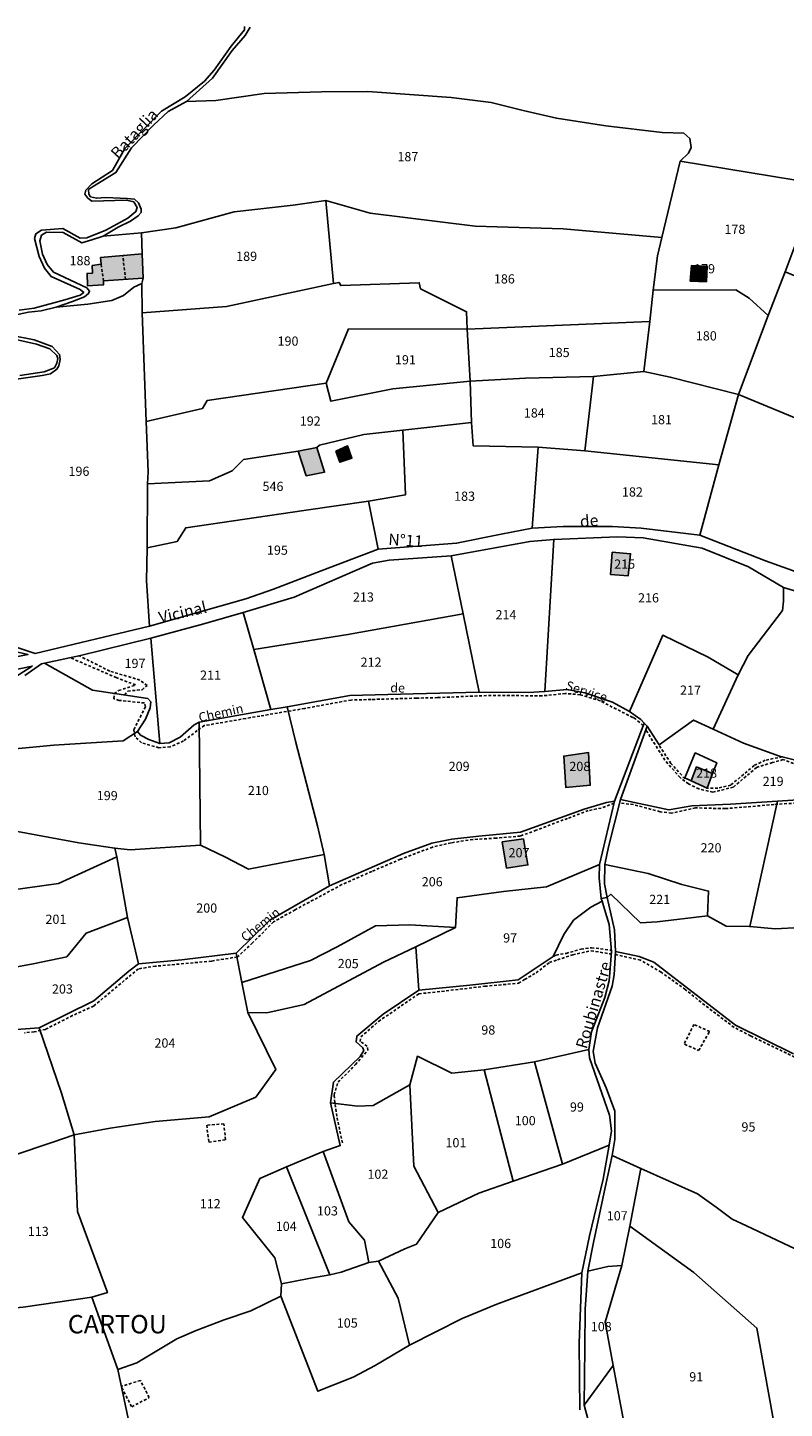
# Model space of a CAD drawing. Units: metres. Extents: x 1029401 to 1034098, y 6335965 to 6348247.
# Drawn here: x 1029925 to 1030089, y 6338555 to 6338855 of the extents above; entities that cross this region are included whole.
import ezdxf
from ezdxf.enums import TextEntityAlignment as Align

# ---------------------------------------------------------------- set-up
doc = ezdxf.new("R2010")
doc.units = ezdxf.units.M
doc.linetypes.add('TOPO1', pattern=[1, 0.6, -0.4])
for name, color, linetype in [('ig_cad_bati_dur', 152, 'CONTINUOUS'), ('ig_cad_bati_dur_hach', 24, 'CONTINUOUS'), ('ig_cad_detail_lineaire', 252, 'TOPO1'), ('ig_cad_divers_texte', 8, 'CONTINUOUS'), ('ig_cad_lieudit', 7, 'ByLayer'), ('ig_cad_lieudit_texte', 210, 'CONTINUOUS'), ('ig_cad_nom_voie', 8, 'CONTINUOUS'), ('ig_cad_parcel', 3, 'CONTINUOUS'), ('ig_cad_parcel_num', 3, 'CONTINUOUS')]:
    doc.layers.add(name, color=color, linetype=linetype)
doc.styles.add('Times New Roman', font='times.ttf')

msp = doc.modelspace()

# ---------------------------------------------------------------- hatches: boundary and pattern name
at = {"layer": 'ig_cad_bati_dur_hach'}
for points in [[(1029950.18, 6338800.33), (1029949.94, 6338805.59), (1029940.9, 6338804.76), (1029941.02, 6338803.33), (1029939.12, 6338803.03), (1029939.18, 6338801.4), (1029937.99, 6338801.34), (1029938.09, 6338798.63), (1029941.51, 6338798.82), (1029941.54, 6338799.71)], [(1030072.52, 6338802.92), (1030069.12, 6338803.05), (1030068.86, 6338799.67), (1030072.35, 6338799.52)], [(1029991.93, 6338762.77), (1029992.8, 6338760.32), (1029995.43, 6338761.23), (1029994.52, 6338763.87)], [(1029983.8, 6338762.72), (1029985.54, 6338757.41), (1029989.5, 6338758.17), (1029987.82, 6338763.51)], [(1030051.93, 6338740.77), (1030051.53, 6338735.99), (1030055.41, 6338735.68), (1030055.93, 6338740.45)], [(1030041.42, 6338696.53), (1030041.88, 6338689.67), (1030047.17, 6338690.21), (1030046.77, 6338697.31)], [(1030069.09, 6338691.13), (1030072.54, 6338689.54), (1030073.66, 6338692.71), (1030070.25, 6338694.18)], [(1030028.08, 6338677.87), (1030028.99, 6338672.22), (1030033.65, 6338672.88), (1030032.66, 6338678.53)]]:
    msp.add_hatch(color=256, dxfattribs=at).paths.add_polyline_path(points)

# ---------------------------------------------------------------- linework, layer by layer
at = {"layer": 'ig_cad_bati_dur'}
for points in [[(1029950.18, 6338800.33), (1029949.94, 6338805.59), (1029940.9, 6338804.76), (1029941.02, 6338803.33), (1029939.12, 6338803.03), (1029939.18, 6338801.4), (1029937.99, 6338801.34), (1029938.09, 6338798.63), (1029941.51, 6338798.82), (1029941.54, 6338799.71)], [(1030072.52, 6338802.92), (1030069.12, 6338803.05), (1030068.86, 6338799.67), (1030072.35, 6338799.52)], [(1029991.93, 6338762.77), (1029992.8, 6338760.32), (1029995.43, 6338761.23), (1029994.52, 6338763.87)], [(1029983.8, 6338762.72), (1029985.54, 6338757.41), (1029989.5, 6338758.17), (1029987.82, 6338763.51)], [(1030051.93, 6338740.77), (1030051.53, 6338735.99), (1030055.41, 6338735.68), (1030055.93, 6338740.45)], [(1030041.42, 6338696.53), (1030041.88, 6338689.67), (1030047.17, 6338690.21), (1030046.77, 6338697.31)], [(1030069.09, 6338691.13), (1030072.54, 6338689.54), (1030073.66, 6338692.71), (1030070.25, 6338694.18)], [(1030028.08, 6338677.87), (1030028.99, 6338672.22), (1030033.65, 6338672.88), (1030032.66, 6338678.53)]]:
    msp.add_lwpolyline(points, close=True, dxfattribs=at)
at = {"layer": 'ig_cad_detail_lineaire'}
for points in [[(1029941.54, 6338799.71), (1029941.02, 6338803.33)], [(1029946.34, 6338800.05), (1029945.73, 6338805.2)], [(1029975.46, 6338705.22), (1029972.4, 6338704.7), (1029963.41, 6338703.15), (1029961.89, 6338702.07), (1029958.92, 6338699.81), (1029956.02, 6338698.5), (1029953.55, 6338698.35), (1029949.78, 6338699.42), (1029948.4, 6338700.73), (1029948.11, 6338702.25), (1029950.63, 6338707.19), (1029950.41, 6338708.06), (1029944.97, 6338708.63), (1029943.81, 6338708.99), (1029943.88, 6338710.08), (1029944.83, 6338710.73), (1029948.52, 6338711.97), (1029944.31, 6338713.56), (1029934.51, 6338717.82)], [(1029946.07, 6338709.78), (1029946.82, 6338710.64), (1029949.94, 6338710.93), (1029951.02, 6338711.88), (1029949.43, 6338713.03), (1029942.9, 6338714.98), (1029936.29, 6338718.3)], [(1030056.39, 6338704.9), (1030049.35, 6338708.49), (1030044.99, 6338709.86), (1030041.76, 6338710.11), (1030036.69, 6338709.6), (1030025.66, 6338709.71), (1030014.02, 6338709.22), (1030009.47, 6338709.1)], [(1030009.47, 6338709.1), (1029999.59, 6338708.82), (1029995.27, 6338708.7), (1029985.2, 6338706.87), (1029975.46, 6338705.22)], [(1030058.65, 6338703.13), (1030056.97, 6338704.6), (1030056.39, 6338704.9)], [(1030124.71, 6338688.48), (1030123.52, 6338689.09), (1030120.84, 6338689.29), (1030115.8, 6338690.48), (1030109.33, 6338691.56), (1030102.73, 6338692.34), (1030096.78, 6338693.49), (1030092.18, 6338694.6), (1030089.05, 6338695.75), (1030086.67, 6338695.1), (1030083.26, 6338694.07), (1030078.19, 6338689.78), (1030073.77, 6338688.69), (1030070.72, 6338689.4), (1030068.47, 6338690.49), (1030066.65, 6338691.86), (1030063.37, 6338695.63), (1030059.3, 6338702.08)], [(1030067.67, 6338691.83), (1030067.68, 6338691.61), (1030064.68, 6338694.92), (1030061.92, 6338699.19)], [(1030088.84, 6338696.36), (1030085.12, 6338695.63), (1030082.71, 6338694.49), (1030081.24, 6338693.2), (1030077.64, 6338690.23), (1030074.84, 6338689.58), (1030072.35, 6338689.58)], [(1030052.32, 6338686.31), (1030049.54, 6338685.23), (1030046.73, 6338684.69), (1030042.24, 6338683), (1030035.45, 6338680.44), (1030032, 6338679.17), (1030026.74, 6338678.7), (1030021.67, 6338678.42), (1030016.95, 6338677.68), (1030012.96, 6338676.77), (1030005.99, 6338674.13), (1029999.75, 6338671.48), (1029993.26, 6338668.61), (1029983.12, 6338663.15), (1029978.42, 6338660.51), (1029973.89, 6338655.96), (1029970.59, 6338652.92), (1029964.97, 6338652), (1029952.82, 6338650.89), (1029949.11, 6338650.34), (1029939.42, 6338642.25), (1029934.85, 6338640.2), (1029928.96, 6338637.19), (1029926.52, 6338636.64), (1029924.43, 6338636.45)], [(1030100.06, 6338686.39), (1030093.82, 6338686.47), (1030087.02, 6338686), (1030076.46, 6338685.11), (1030070.03, 6338685.28), (1030064.77, 6338684.1), (1030062.32, 6338684.45), (1030056.52, 6338685.98), (1030053.88, 6338686.33)], [(1029993.41, 6338612.52), (1029992.15, 6338618.31), (1029991.56, 6338622.95), (1029992.43, 6338625.71), (1029996.23, 6338629.53), (1029998.91, 6338632.66), (1029998.76, 6338633.53), (1029997.24, 6338634.54), (1029997.38, 6338635.56), (1030001.22, 6338638.89), (1030009.98, 6338644.93), (1030011.93, 6338645.09), (1030024.3, 6338646.53), (1030031.62, 6338647.2), (1030032.93, 6338648), (1030035.4, 6338649.45), (1030038.29, 6338651.71), (1030040.03, 6338652.29), (1030043.36, 6338653.39), (1030047.35, 6338654.27), (1030051.56, 6338653.56)], [(1030039.14, 6338653.03), (1030039.74, 6338653.31), (1030041.91, 6338653.68), (1030045.17, 6338654.62), (1030047.42, 6338654.92), (1030051.78, 6338654.35)], [(1030100.72, 6338625.07), (1030096.52, 6338628.11), (1030092.41, 6338630.74), (1030081.95, 6338635.79), (1030078.39, 6338637.61), (1030072, 6338642.44), (1030067.79, 6338645.84), (1030062.56, 6338649.61), (1030058.05, 6338652.21), (1030052.61, 6338653.43)], [(1030067.64, 6338633.96), (1030070.68, 6338632.6), (1030073.08, 6338636.73), (1030069.66, 6338638.25), (1030067.57, 6338634.11)], [(1029964.42, 6338612.67), (1029968.03, 6338613.23), (1029967.67, 6338616.67), (1029963.95, 6338616.39), (1029964.42, 6338612.58)], [(1029945.5, 6338559.37), (1029947.67, 6338555.23), (1029951.47, 6338557.24), (1029949.56, 6338560.95), (1029945.48, 6338559.68)]]:
    msp.add_lwpolyline(points, dxfattribs=at)
at = {"layer": 'ig_cad_lieudit'}
for points in [[(1030092.74, 6338659.33), (1030087.26, 6338658.99), (1030081.78, 6338659.5), (1030076.67, 6338659.58), (1030072.63, 6338661.85), (1030061.65, 6338660.53), (1030058.07, 6338660.31), (1030051.62, 6338666.51), (1030050.85, 6338665.82), (1030049.56, 6338665.62), (1030049.08, 6338670.09), (1030049.16, 6338672.95), (1030037.67, 6338668.16), (1030028.37, 6338667.14), (1030018.25, 6338665.75), (1030017.95, 6338659.31), (1030009.31, 6338655.07), (1030002.32, 6338651.79), (1029985.08, 6338642.62), (1029977.01, 6338640.8), (1029972.86, 6338640.85), (1029978.91, 6338628.46), (1029974.57, 6338622.48), (1029964.46, 6338618.18), (1029952.74, 6338617.18), (1029943, 6338615.73), (1029935.17, 6338614.28), (1029932.41, 6338623.34), (1029927.58, 6338637.55), (1029920.61, 6338636.98)], [(1029920.61, 6338636.98), (1029927.58, 6338637.55), (1029932.41, 6338623.34), (1029935.17, 6338614.28), (1029943, 6338615.73), (1029952.74, 6338617.18), (1029964.46, 6338618.18), (1029974.57, 6338622.48), (1029978.91, 6338628.46), (1029972.86, 6338640.85), (1029977.01, 6338640.8), (1029985.08, 6338642.62), (1030002.32, 6338651.79), (1030009.31, 6338655.07), (1030017.95, 6338659.31), (1030018.25, 6338665.75), (1030028.37, 6338667.14), (1030037.67, 6338668.16), (1030049.16, 6338672.95), (1030049.08, 6338670.09), (1030049.56, 6338665.62), (1030050.85, 6338665.82), (1030051.62, 6338666.51), (1030058.07, 6338660.31), (1030061.65, 6338660.53), (1030072.63, 6338661.85), (1030076.67, 6338659.58), (1030081.78, 6338659.5), (1030087.26, 6338658.99), (1030092.74, 6338659.33)], [(1030054.71, 6338550.35), (1030052.12, 6338564.17), (1030050.41, 6338573.61), (1030054.03, 6338585.92), (1030055.72, 6338594.48), (1030058.13, 6338606.96), (1030070.43, 6338601.48), (1030074.48, 6338598.57), (1030077.94, 6338595.97), (1030081.07, 6338594.5), (1030091.61, 6338589.56)], [(1030091.61, 6338589.56), (1030081.07, 6338594.5), (1030077.94, 6338595.97), (1030074.48, 6338598.57), (1030070.43, 6338601.48), (1030058.13, 6338606.96), (1030055.72, 6338594.48), (1030054.03, 6338585.92), (1030050.41, 6338573.61), (1030052.12, 6338564.17), (1030054.71, 6338550.35)]]:
    msp.add_lwpolyline(points, dxfattribs=at)
at = {"layer": 'ig_cad_parcel'}
for points in [[(1029972.11, 6338854.96), (1029972.14, 6338854.2), (1029969.24, 6338850.69), (1029965.54, 6338845.49), (1029963.48, 6338843.08), (1029959.23, 6338839.71), (1029954.11, 6338836.55), (1029946.17, 6338828.49), (1029943.48, 6338823.71), (1029938.98, 6338820.81), (1029937.71, 6338819.4), (1029937.49, 6338818.51), (1029938.13, 6338817.68), (1029939.05, 6338817.02), (1029946.57, 6338817.24), (1029948.1, 6338816.89), (1029948.86, 6338815.65), (1029948.55, 6338814.76), (1029946.81, 6338813.32), (1029942.05, 6338810.72), (1029937.9, 6338809.09), (1029936.49, 6338808.95), (1029932.71, 6338811.09), (1029928.06, 6338810.75), (1029926.89, 6338809.93), (1029926.56, 6338808.92), (1029927.61, 6338804.97), (1029928.75, 6338802.48), (1029930.17, 6338800.68), (1029936.51, 6338797.87), (1029937.25, 6338797.2), (1029936.49, 6338796.61), (1029933.17, 6338795.57), (1029926.53, 6338793.75), (1029923.27, 6338793.38)], [(1029973.34, 6338854.8), (1029972.3, 6338852.98), (1029969.44, 6338849.75), (1029965.18, 6338843.73), (1029959.52, 6338838.63), (1029965.91, 6338838.85), (1029976.39, 6338840.43), (1029988.88, 6338840.75), (1029998.88, 6338840.81), (1030016.96, 6338839.54), (1030025.67, 6338838.43), (1030032.61, 6338836.74), (1030039.82, 6338835.03), (1030050.56, 6338833.35), (1030062.77, 6338831.95), (1030067.48, 6338831.76), (1030068.76, 6338830.6), (1030069.04, 6338828.66), (1030068.47, 6338827.44), (1030066.69, 6338825.69), (1030096.61, 6338820.77)], [(1029919.78, 6338721.1), (1029926.75, 6338718.82), (1029951.51, 6338724.71), (1029950.89, 6338734.56), (1029951.03, 6338741.77), (1029951.09, 6338755.62), (1029951.26, 6338758.27), (1029950.82, 6338769.17), (1029949.96, 6338792.74), (1029949.85, 6338799.11), (1029948.12, 6338798.38), (1029945.9, 6338796.56), (1029943.37, 6338795.48), (1029938.17, 6338794.63), (1029931.24, 6338793.99), (1029928.02, 6338793.24), (1029925.28, 6338792.91), (1029921.22, 6338792.03)], [(1029921.35, 6338787.89), (1029926.49, 6338786.93), (1029930.39, 6338785.45), (1029932, 6338783.76), (1029932.16, 6338782.63), (1029931.87, 6338781.27), (1029931.42, 6338780.51), (1029930.02, 6338779.56), (1029928.26, 6338779.17), (1029922.69, 6338778.37)], [(1029919.64, 6338787.63), (1029927, 6338785.98), (1029929.92, 6338784.98), (1029931.43, 6338783.53), (1029931.61, 6338782.83), (1029931.44, 6338781.85), (1029930.91, 6338780.85), (1029928.7, 6338779.94), (1029923.36, 6338779.13)], [(1029915.76, 6338720.78), (1029925.16, 6338718.56), (1029910.07, 6338715.63)], [(1029924.51, 6338713.99), (1029928.1, 6338716.58), (1029928.75, 6338716.7), (1029939.18, 6338710.86), (1029951.14, 6338709.01), (1029951.79, 6338708.3), (1029951.68, 6338707.02), (1029950.69, 6338704.56), (1029948.93, 6338701.85), (1029945.78, 6338699.81), (1029930.79, 6338698.9), (1029911.59, 6338697.06)], [(1029919.63, 6338711.9), (1029926.1, 6338716.07), (1029912.71, 6338713.3)], [(1030099.93, 6338693.57), (1030088.2, 6338696.53), (1030080.43, 6338699.3), (1030073.86, 6338702.36), (1030069.59, 6338704.33), (1030062.11, 6338698.98), (1030059.51, 6338703.05), (1030053.73, 6338687.12), (1030064.19, 6338684.87), (1030069.22, 6338685.71), (1030077.57, 6338686.06), (1030087.82, 6338686.7), (1030099.92, 6338687.52)], [(1029924.83, 6338679.79), (1029936.21, 6338677.71), (1029944.04, 6338676.56), (1029944.46, 6338674.67), (1029931.8, 6338668.84), (1029914.13, 6338666.43)], [(1030092.74, 6338659.33), (1030087.26, 6338658.99), (1030081.78, 6338659.5), (1030076.67, 6338659.58), (1030072.63, 6338661.85), (1030061.65, 6338660.53), (1030058.07, 6338660.31), (1030051.62, 6338666.51), (1030050.85, 6338665.82), (1030052.4, 6338658.81), (1030052.62, 6338654.06), (1030057.78, 6338652.98), (1030060.98, 6338651.77), (1030078.69, 6338638.12), (1030091.28, 6338631.88)], [(1030091.28, 6338631.88), (1030078.69, 6338638.12), (1030060.98, 6338651.77), (1030057.78, 6338652.98), (1030052.62, 6338654.06), (1030052.33, 6338649.03), (1030051.93, 6338646.6), (1030048.74, 6338637.55), (1030047.76, 6338632.38), (1030048.21, 6338629.82), (1030050.64, 6338624.46), (1030052.52, 6338619.45), (1030052.51, 6338613.25), (1030051.92, 6338609.8), (1030058.13, 6338606.96), (1030070.43, 6338601.48), (1030074.48, 6338598.57), (1030077.94, 6338595.97), (1030081.07, 6338594.5), (1030091.61, 6338589.56)], [(1030086.8, 6338553.04), (1030083.31, 6338572.32), (1030069.62, 6338584.39), (1030055.72, 6338594.48), (1030058.13, 6338606.96), (1030070.43, 6338601.48), (1030074.48, 6338598.57), (1030077.94, 6338595.97), (1030081.07, 6338594.5), (1030091.61, 6338589.56), (1030096.38, 6338587.88), (1030109.23, 6338590.19), (1030105.85, 6338580.66), (1030113.98, 6338576.67), (1030118.56, 6338574.57), (1030106.74, 6338554.23)], [(1030044.88, 6338554.54), (1030044.74, 6338569.07), (1030045.34, 6338584.35), (1030026.88, 6338577.53), (1030019.36, 6338574.43), (1030007.96, 6338568.63), (1030000.51, 6338564.17), (1029995.69, 6338561.64), (1029988.04, 6338558.6), (1029980.03, 6338579.22), (1029973.53, 6338576.04), (1029967.7, 6338574.14), (1029961.62, 6338571.77), (1029957.49, 6338569.97), (1029948.78, 6338564.76), (1029944.67, 6338563.32), (1029946.93, 6338552.7)], [(1029924.09, 6338576.89), (1029939.02, 6338579.01), (1029944.67, 6338563.32), (1029946.93, 6338552.7), (1029948.48, 6338544.32), (1029948.63, 6338541.06), (1029948.42, 6338530.26), (1029947.96, 6338524), (1029946.52, 6338510.15), (1029947.22, 6338503.18), (1029948.63, 6338489.95), (1029929.27, 6338489.29), (1029919.42, 6338494.81)]]:
    msp.add_lwpolyline(points, dxfattribs=at)
for points in [[(1030066.69, 6338825.69), (1030068.47, 6338827.44), (1030069.04, 6338828.66), (1030068.76, 6338830.6), (1030067.48, 6338831.76), (1030062.77, 6338831.95), (1030050.56, 6338833.35), (1030039.82, 6338835.03), (1030032.61, 6338836.74), (1030025.67, 6338838.43), (1030016.96, 6338839.54), (1029998.88, 6338840.81), (1029988.88, 6338840.75), (1029976.39, 6338840.43), (1029965.91, 6338838.85), (1029959.52, 6338838.63), (1029955.56, 6338836.48), (1029952.46, 6338833.61), (1029947.63, 6338828.58), (1029944.25, 6338823.21), (1029939.18, 6338820.16), (1029938.31, 6338819.54), (1029938.35, 6338818.53), (1029938.71, 6338817.99), (1029940.01, 6338817.65), (1029942.06, 6338817.8), (1029946.71, 6338817.63), (1029948.29, 6338817.45), (1029949.15, 6338816.63), (1029949.69, 6338815.29), (1029949.7, 6338814.54), (1029949.07, 6338813.86), (1029947.43, 6338812.71), (1029944.73, 6338811.38), (1029941.5, 6338809.44), (1029949.79, 6338810.11), (1029957.24, 6338811.2), (1029969.92, 6338814.69), (1029982.7, 6338816.14), (1029989.77, 6338817.15), (1029999.44, 6338814.4), (1030022.22, 6338811.6), (1030041.32, 6338811.01), (1030062.69, 6338809.15)], [(1030096.61, 6338820.77), (1030066.69, 6338825.69), (1030062.69, 6338809.15), (1030061.72, 6338805.18), (1030060.84, 6338797.69), (1030078.78, 6338797.74), (1030081.64, 6338795.96), (1030085.77, 6338792.21), (1030089.44, 6338801.71)], [(1029949.96, 6338792.74), (1029949.85, 6338799.11), (1029950.18, 6338800.33), (1029949.94, 6338805.59), (1029949.79, 6338810.11), (1029957.24, 6338811.2), (1029969.92, 6338814.69), (1029982.7, 6338816.14), (1029989.77, 6338817.15), (1029991.42, 6338799.16), (1029968.2, 6338794.15)], [(1029991.42, 6338799.16), (1029992.67, 6338799.39), (1029993.03, 6338798.68), (1030010.06, 6338799.32), (1030010.3, 6338798.01), (1030020.33, 6338793.02), (1030020.45, 6338789.26), (1030060.11, 6338790.91), (1030060.84, 6338797.69), (1030061.72, 6338805.18), (1030062.69, 6338809.15), (1030041.32, 6338811.01), (1030022.22, 6338811.6), (1029999.44, 6338814.4), (1029989.77, 6338817.15)], [(1029931.24, 6338793.99), (1029938.17, 6338794.63), (1029943.37, 6338795.48), (1029945.9, 6338796.56), (1029948.12, 6338798.38), (1029949.85, 6338799.11), (1029950.18, 6338800.33), (1029949.94, 6338805.59), (1029949.79, 6338810.11), (1029941.5, 6338809.44), (1029939.05, 6338808.6), (1029936.85, 6338807.94), (1029932.76, 6338810.23), (1029929.15, 6338810.28), (1029928.12, 6338809.62), (1029927.73, 6338808.43), (1029928.33, 6338805.54), (1029929.32, 6338803.3), (1029930.72, 6338801.62), (1029937.91, 6338798.21), (1029938.54, 6338797.49), (1029938.3, 6338796.95), (1029937.41, 6338796.27), (1029934.79, 6338795.21)], [(1030072.35, 6338799.52), (1030068.86, 6338799.67), (1030069.12, 6338803.05), (1030072.52, 6338802.92)], [(1030072.35, 6338799.52), (1030068.86, 6338799.67), (1030069.12, 6338803.05), (1030072.52, 6338802.92)], [(1030103.38, 6338775.94), (1030100.83, 6338777.22), (1030098.03, 6338777.75), (1030098.07, 6338775.66), (1030097.32, 6338775.8), (1030095.31, 6338770.43), (1030094.39, 6338768.85), (1030079.36, 6338775.07), (1030085.77, 6338792.21), (1030089.44, 6338801.71), (1030105.42, 6338795.12), (1030109.18, 6338787.96)], [(1029949.96, 6338792.74), (1029950.82, 6338769.17), (1029963, 6338772.03), (1029964.07, 6338773.77), (1029989.86, 6338777.51), (1029994.71, 6338789.28), (1030020.45, 6338789.26), (1030020.33, 6338793.02), (1030010.3, 6338798.01), (1030010.06, 6338799.32), (1029993.03, 6338798.68), (1029992.67, 6338799.39), (1029991.42, 6338799.16), (1029968.2, 6338794.15)], [(1030079.36, 6338775.07), (1030064.51, 6338778.82), (1030058.82, 6338780.04), (1030060.11, 6338790.91), (1030060.84, 6338797.69), (1030078.78, 6338797.74), (1030081.64, 6338795.96), (1030085.77, 6338792.21)], [(1030060.11, 6338790.91), (1030020.45, 6338789.26), (1030021.1, 6338777.93), (1030033.12, 6338778.62), (1030047.88, 6338778.95), (1030058.82, 6338780.04)], [(1029989.86, 6338777.51), (1029994.71, 6338789.28), (1030020.45, 6338789.26), (1030021.1, 6338777.93), (1030004.33, 6338776.29), (1029990.89, 6338773.58)], [(1030021.36, 6338768.99), (1030021.72, 6338763.9), (1030035.83, 6338763.57), (1030046, 6338762.82), (1030047.88, 6338778.95), (1030033.12, 6338778.62), (1030021.1, 6338777.93)], [(1030075.07, 6338759.78), (1030046, 6338762.82), (1030047.88, 6338778.95), (1030058.82, 6338780.04), (1030064.51, 6338778.82), (1030079.36, 6338775.07)], [(1029951.09, 6338755.62), (1029951.26, 6338758.27), (1029950.82, 6338769.17), (1029963, 6338772.03), (1029964.07, 6338773.77), (1029989.86, 6338777.51), (1029990.89, 6338773.58), (1030004.33, 6338776.29), (1030021.1, 6338777.93), (1030021.36, 6338768.99), (1030006.47, 6338767.27), (1029998.05, 6338766.35), (1029988.39, 6338764.04), (1029987.82, 6338763.51), (1029983.8, 6338762.72), (1029971.93, 6338760.91), (1029969.49, 6338758.47), (1029964.52, 6338756.31)], [(1030075.07, 6338759.78), (1030070.95, 6338744.46), (1030085.22, 6338738.91), (1030103.37, 6338732.38), (1030115.17, 6338728.41), (1030116.54, 6338728.12), (1030122.73, 6338745.98), (1030127.85, 6338760.56), (1030119.23, 6338766.93), (1030103.38, 6338775.94), (1030100.83, 6338777.22), (1030098.03, 6338777.75), (1030098.07, 6338775.66), (1030101.71, 6338774.47), (1030101.47, 6338773.4), (1030104.55, 6338772.24), (1030103.59, 6338769.47), (1030100.59, 6338770.44), (1030099.96, 6338769.01), (1030095.31, 6338770.43), (1030094.39, 6338768.85), (1030079.36, 6338775.07)], [(1029951.09, 6338755.62), (1029951.03, 6338741.77), (1029957.54, 6338743.14), (1029959.38, 6338746.11), (1029985.02, 6338749.82), (1029999.01, 6338751.91), (1030007.05, 6338753.24), (1030006.47, 6338767.27), (1029998.05, 6338766.35), (1029988.39, 6338764.04), (1029987.82, 6338763.51), (1029983.8, 6338762.72), (1029971.93, 6338760.91), (1029969.49, 6338758.47), (1029964.52, 6338756.31)], [(1029999.01, 6338751.91), (1030001.12, 6338741.42), (1030018.15, 6338742.75), (1030027.84, 6338744.7), (1030034.55, 6338745.99), (1030035.83, 6338763.57), (1030021.72, 6338763.9), (1030021.36, 6338768.99), (1030006.47, 6338767.27), (1030007.05, 6338753.24)], [(1030035.83, 6338763.57), (1030034.55, 6338745.99), (1030041.3, 6338746.36), (1030052, 6338746.38), (1030058.2, 6338746.05), (1030070.95, 6338744.46), (1030075.07, 6338759.78), (1030046, 6338762.82)], [(1029951.03, 6338741.77), (1029950.89, 6338734.56), (1029951.51, 6338724.71), (1029972.44, 6338730.67), (1029978.44, 6338732.79), (1029988.75, 6338736.72), (1030001.12, 6338741.42), (1029999.01, 6338751.91), (1029985.02, 6338749.82), (1029959.38, 6338746.11), (1029957.54, 6338743.14)], [(1030037.32, 6338710.53), (1030033.72, 6338710.32), (1030023.09, 6338710.41), (1030019.57, 6338727.43), (1030017, 6338740.01), (1030034.03, 6338743.11), (1030039.24, 6338743.59)], [(1030037.32, 6338710.53), (1030042.12, 6338710.95), (1030046.02, 6338710.29), (1030051.98, 6338708.24), (1030055.65, 6338706.18), (1030062.91, 6338722.76), (1030072.72, 6338718.04), (1030079.27, 6338714.14), (1030081.4, 6338718.36), (1030088.91, 6338728.14), (1030089.12, 6338730.2), (1030089.08, 6338733.14), (1030081.48, 6338737.6), (1030071.46, 6338741.69), (1030058.66, 6338743.94), (1030053.08, 6338744.15), (1030039.24, 6338743.59)], [(1030019.57, 6338727.43), (1029994.58, 6338722.9), (1029974.15, 6338719.66), (1029971.87, 6338727.67), (1029982.95, 6338731), (1029999.93, 6338738.45), (1030003.53, 6338739.06), (1030017, 6338740.01)], [(1030055.93, 6338740.45), (1030055.41, 6338735.68), (1030051.53, 6338735.99), (1030051.93, 6338740.77)], [(1030055.93, 6338740.45), (1030055.41, 6338735.68), (1030051.53, 6338735.99), (1030051.93, 6338740.77)], [(1030113.37, 6338725.61), (1030108.22, 6338711.58), (1030099.93, 6338693.57), (1030088.2, 6338696.53), (1030080.43, 6338699.3), (1030073.86, 6338702.36), (1030079.27, 6338714.14), (1030081.4, 6338718.36), (1030088.91, 6338728.14), (1030089.12, 6338730.2), (1030089.08, 6338733.14), (1030102.93, 6338728.97)], [(1029971.87, 6338727.67), (1029974.15, 6338719.66), (1029977.83, 6338706.66), (1029962.31, 6338703.86), (1029961.25, 6338703.3), (1029958.17, 6338700.61), (1029955.78, 6338699.4), (1029953.75, 6338699.27), (1029951.8, 6338722.13), (1029963.31, 6338725.24)], [(1029981.42, 6338707.19), (1029995, 6338709.67), (1030008.74, 6338710.05), (1030023.09, 6338710.41), (1030019.57, 6338727.43), (1029994.58, 6338722.9), (1029974.15, 6338719.66), (1029977.83, 6338706.66)], [(1029953.75, 6338699.27), (1029951.8, 6338722.13), (1029936.57, 6338718.35), (1029928.75, 6338716.7), (1029939.18, 6338710.86), (1029951.14, 6338709.01), (1029951.79, 6338708.3), (1029951.68, 6338707.02), (1029950.69, 6338704.56), (1029948.93, 6338701.85), (1029949.55, 6338701.09), (1029951.37, 6338700.15)], [(1030058.87, 6338703.7), (1030058.15, 6338704.45), (1030055.65, 6338706.18), (1030062.91, 6338722.76), (1030072.72, 6338718.04), (1030079.27, 6338714.14), (1030073.86, 6338702.36), (1030069.59, 6338704.33), (1030062.11, 6338698.98), (1030059.51, 6338703.05)], [(1030055.65, 6338706.18), (1030058.15, 6338704.45), (1030058.87, 6338703.7), (1030052.43, 6338686.74), (1030050.68, 6338686.45), (1030045.87, 6338684.99), (1030032.06, 6338680), (1030023, 6338679.16), (1030017.15, 6338678.47), (1030012.81, 6338677.59), (1030006.62, 6338675.36), (1029990.6, 6338668.34), (1029989.41, 6338675.17), (1029988.01, 6338681.38), (1029983.24, 6338699.75), (1029981.42, 6338707.19), (1029995, 6338709.67), (1030008.74, 6338710.05), (1030023.09, 6338710.41), (1030033.72, 6338710.32), (1030037.32, 6338710.53), (1030042.12, 6338710.95), (1030046.02, 6338710.29), (1030051.98, 6338708.24)], [(1029989.41, 6338675.17), (1029988.01, 6338681.38), (1029983.24, 6338699.75), (1029981.42, 6338707.19), (1029977.83, 6338706.66), (1029962.31, 6338703.86), (1029962.57, 6338677.19), (1029967.88, 6338674.66), (1029973, 6338671.99)], [(1029953.75, 6338699.27), (1029955.78, 6338699.4), (1029958.17, 6338700.61), (1029961.25, 6338703.3), (1029962.31, 6338703.86), (1029962.57, 6338677.19), (1029947.31, 6338676.15), (1029944.04, 6338676.56), (1029936.21, 6338677.71), (1029924.83, 6338679.79), (1029910.67, 6338682.39), (1029902.4, 6338683.69), (1029902.36, 6338692.09), (1029911.59, 6338697.06), (1029930.79, 6338698.9), (1029945.78, 6338699.81), (1029948.93, 6338701.85), (1029949.55, 6338701.09), (1029951.37, 6338700.15)], [(1030041.88, 6338689.67), (1030047.17, 6338690.21), (1030046.77, 6338697.31), (1030041.42, 6338696.53)], [(1030041.88, 6338689.67), (1030047.17, 6338690.21), (1030046.77, 6338697.31), (1030041.42, 6338696.53)], [(1030067.67, 6338691.83), (1030069.94, 6338697.21), (1030074.6, 6338695.08), (1030073.66, 6338692.71), (1030072.54, 6338689.54), (1030069.09, 6338691.13)], [(1030067.67, 6338691.83), (1030069.94, 6338697.21), (1030074.6, 6338695.08), (1030073.66, 6338692.71), (1030072.54, 6338689.54), (1030069.09, 6338691.13)], [(1030052.43, 6338686.74), (1030050.68, 6338686.45), (1030045.87, 6338684.99), (1030032.06, 6338680), (1030023, 6338679.16), (1030017.15, 6338678.47), (1030012.81, 6338677.59), (1030006.62, 6338675.36), (1029990.6, 6338668.34), (1029977.62, 6338660.93), (1029970.32, 6338653.75), (1029971.55, 6338647.36), (1029986.47, 6338652.13), (1029992.23, 6338655.1), (1030000.53, 6338659.66), (1030008.03, 6338659.91), (1030017.95, 6338659.31), (1030018.25, 6338665.75), (1030028.37, 6338667.14), (1030037.67, 6338668.16), (1030049.16, 6338672.95)], [(1030072.63, 6338661.85), (1030076.67, 6338659.58), (1030081.78, 6338659.5), (1030087.82, 6338686.7), (1030077.57, 6338686.06), (1030069.22, 6338685.71), (1030064.19, 6338684.87), (1030053.73, 6338687.12), (1030051.1, 6338676.83), (1030050.33, 6338672.99), (1030059.7, 6338671.06), (1030067.04, 6338668.67), (1030072.82, 6338667.22)], [(1030099.31, 6338656.58), (1030092.74, 6338659.33), (1030087.26, 6338658.99), (1030081.78, 6338659.5), (1030087.82, 6338686.7), (1030099.92, 6338687.52), (1030099.93, 6338686.4), (1030104.87, 6338686.14), (1030107.95, 6338687.56), (1030110.9, 6338687.54)], [(1029989.41, 6338675.17), (1029990.6, 6338668.34), (1029977.62, 6338660.93), (1029970.32, 6338653.75), (1029958.51, 6338652.3), (1029949.16, 6338651.4), (1029946.74, 6338661.44), (1029944.46, 6338674.67), (1029944.04, 6338676.56), (1029947.31, 6338676.15), (1029962.57, 6338677.19), (1029967.88, 6338674.66), (1029973, 6338671.99)], [(1030032.66, 6338678.53), (1030033.65, 6338672.88), (1030028.99, 6338672.22), (1030028.08, 6338677.87)], [(1030032.66, 6338678.53), (1030033.65, 6338672.88), (1030028.99, 6338672.22), (1030028.08, 6338677.87)], [(1029946.74, 6338661.44), (1029944.46, 6338674.67), (1029931.8, 6338668.84), (1029914.13, 6338666.43), (1029913.25, 6338649.01), (1029926.28, 6338651.42), (1029933.57, 6338652.96), (1029937.76, 6338658.06)], [(1030009.96, 6338645.68), (1030009.31, 6338655.07), (1030017.95, 6338659.31), (1030018.25, 6338665.75), (1030028.37, 6338667.14), (1030037.67, 6338668.16), (1030049.16, 6338672.95), (1030049.08, 6338670.09), (1030049.56, 6338665.62), (1030049.73, 6338665.01), (1030047.32, 6338663.71), (1030043.56, 6338660.9), (1030041.45, 6338657.81), (1030039.14, 6338653.03), (1030031.51, 6338647.91), (1030021.01, 6338646.8)], [(1030072.63, 6338661.85), (1030061.65, 6338660.53), (1030058.07, 6338660.31), (1030051.62, 6338666.51), (1030050.85, 6338665.82), (1030050.28, 6338668.76), (1030050.33, 6338672.99), (1030059.7, 6338671.06), (1030067.04, 6338668.67), (1030072.82, 6338667.22)], [(1030009.96, 6338645.68), (1030002.24, 6338640.46), (1029996.52, 6338635.71), (1029996.35, 6338634.46), (1029997.83, 6338633.2), (1029998.01, 6338632.6), (1029997.26, 6338631.3), (1029991.42, 6338625.75), (1029990.83, 6338621.21), (1029996.67, 6338620.48), (1030000.05, 6338620.67), (1030007.98, 6338625.11), (1030009.71, 6338631.34), (1030017.1, 6338627.65), (1030024.11, 6338628.37), (1030035.06, 6338630.16), (1030046.83, 6338632.84), (1030047.43, 6338636.63), (1030050.31, 6338644.09), (1030051.24, 6338647.75), (1030051.76, 6338654.09), (1030051.24, 6338659.95), (1030050.24, 6338663.3), (1030049.73, 6338665.01), (1030047.32, 6338663.71), (1030043.56, 6338660.9), (1030041.45, 6338657.81), (1030039.14, 6338653.03), (1030031.51, 6338647.91), (1030021.01, 6338646.8)], [(1029949.16, 6338651.4), (1029946.74, 6338661.44), (1029937.76, 6338658.06), (1029933.57, 6338652.96), (1029926.28, 6338651.42), (1029913.25, 6338649.01), (1029913.63, 6338636.93), (1029920.61, 6338636.98), (1029927.58, 6338637.55), (1029939.43, 6338643.39), (1029947.01, 6338649.83)], [(1030009.31, 6338655.07), (1030002.32, 6338651.79), (1029985.08, 6338642.62), (1029977.01, 6338640.8), (1029972.86, 6338640.85), (1029971.55, 6338647.36), (1029986.47, 6338652.13), (1029992.23, 6338655.1), (1030000.53, 6338659.66), (1030008.03, 6338659.91), (1030017.95, 6338659.31)], [(1029935.17, 6338614.28), (1029943, 6338615.73), (1029952.74, 6338617.18), (1029964.46, 6338618.18), (1029974.57, 6338622.48), (1029978.91, 6338628.46), (1029972.86, 6338640.85), (1029971.55, 6338647.36), (1029970.32, 6338653.75), (1029958.51, 6338652.3), (1029949.16, 6338651.4), (1029947.01, 6338649.83), (1029939.43, 6338643.39), (1029927.58, 6338637.55), (1029932.41, 6338623.34)], [(1029989.22, 6338610.64), (1029981.27, 6338607.36), (1029975.46, 6338604.77), (1029971.69, 6338596.35), (1029978.7, 6338587.57), (1029980.14, 6338581.95), (1029980.03, 6338579.22), (1029973.53, 6338576.04), (1029967.7, 6338574.14), (1029961.62, 6338571.77), (1029957.49, 6338569.97), (1029948.78, 6338564.76), (1029944.67, 6338563.32), (1029939.02, 6338579.01), (1029942.4, 6338580.02), (1029935.88, 6338597.65), (1029935.17, 6338614.28), (1029943, 6338615.73), (1029952.74, 6338617.18), (1029964.46, 6338618.18), (1029974.57, 6338622.48), (1029978.91, 6338628.46), (1029972.86, 6338640.85), (1029977.01, 6338640.8), (1029985.08, 6338642.62), (1030002.32, 6338651.79), (1030009.31, 6338655.07), (1030009.96, 6338645.68), (1030002.24, 6338640.46), (1029996.52, 6338635.71), (1029996.35, 6338634.46), (1029997.83, 6338633.2), (1029998.01, 6338632.6), (1029997.26, 6338631.3), (1029991.42, 6338625.75), (1029990.83, 6338621.21), (1029992.92, 6338611.96)], [(1029914.16, 6338607.27), (1029921.71, 6338609.71), (1029930.57, 6338612.69), (1029935.17, 6338614.28), (1029932.41, 6338623.34), (1029927.58, 6338637.55), (1029920.61, 6338636.98), (1029913.63, 6338636.93)], [(1030035.06, 6338630.16), (1030046.83, 6338632.84), (1030046.98, 6338631.01), (1030051.36, 6338618.57), (1030051.75, 6338615.12), (1030051.26, 6338612.06), (1030041.11, 6338607.91)], [(1030007.98, 6338625.11), (1030009.71, 6338631.34), (1030017.1, 6338627.65), (1030024.11, 6338628.37), (1030030.4, 6338604.21), (1030022.99, 6338601.61), (1030014.18, 6338597.42), (1030008.87, 6338607.49)], [(1030024.11, 6338628.37), (1030035.06, 6338630.16), (1030041.11, 6338607.91), (1030030.4, 6338604.21)], [(1029990.83, 6338621.21), (1029992.92, 6338611.96), (1029989.22, 6338610.64), (1029994.75, 6338595.42), (1029998.2, 6338591.4), (1029999.12, 6338586.55), (1030001.23, 6338586.85), (1030006.94, 6338589.55), (1030009.48, 6338590.56), (1030014.18, 6338597.42), (1030008.87, 6338607.49), (1030007.98, 6338625.11), (1030000.05, 6338620.67), (1029996.67, 6338620.48)], [(1029914.16, 6338607.27), (1029915.52, 6338591.5), (1029914.36, 6338576.03), (1029924.09, 6338576.89), (1029939.02, 6338579.01), (1029942.4, 6338580.02), (1029935.88, 6338597.65), (1029935.17, 6338614.28), (1029930.57, 6338612.69), (1029921.71, 6338609.71)], [(1030007.96, 6338568.63), (1030019.36, 6338574.43), (1030026.88, 6338577.53), (1030045.34, 6338584.35), (1030047.01, 6338592.33), (1030049.98, 6338604.67), (1030051.26, 6338612.06), (1030041.11, 6338607.91), (1030030.4, 6338604.21), (1030022.99, 6338601.61), (1030014.18, 6338597.42), (1030009.48, 6338590.56), (1030006.94, 6338589.55), (1030001.23, 6338586.85), (1030005.49, 6338578.85)], [(1029981.27, 6338607.36), (1029989.22, 6338610.64), (1029994.75, 6338595.42), (1029998.2, 6338591.4), (1029999.12, 6338586.55), (1029993.12, 6338584.44), (1029990.66, 6338583.88)], [(1030055.72, 6338594.48), (1030058.13, 6338606.96), (1030051.92, 6338609.8), (1030050.37, 6338602.83), (1030047.83, 6338590.93), (1030046.62, 6338584.67), (1030050.94, 6338585.67), (1030054.03, 6338585.92)], [(1029981.27, 6338607.36), (1029975.46, 6338604.77), (1029971.69, 6338596.35), (1029978.7, 6338587.57), (1029980.14, 6338581.95), (1029986.12, 6338583.08), (1029990.66, 6338583.88)], [(1030090.85, 6338531.36), (1030086.8, 6338553.04), (1030083.31, 6338572.32), (1030069.62, 6338584.39), (1030055.72, 6338594.48), (1030054.03, 6338585.92), (1030050.41, 6338573.61), (1030052.12, 6338564.17), (1030054.71, 6338550.35), (1030067.03, 6338542.41), (1030073.98, 6338538.95), (1030086.73, 6338533.08)], [(1029980.14, 6338581.95), (1029980.03, 6338579.22), (1029988.04, 6338558.6), (1029995.69, 6338561.64), (1030000.51, 6338564.17), (1030007.96, 6338568.63), (1030005.49, 6338578.85), (1030001.23, 6338586.85), (1029999.12, 6338586.55), (1029993.12, 6338584.44), (1029990.66, 6338583.88), (1029986.12, 6338583.08)], [(1030052.12, 6338564.17), (1030050.41, 6338573.61), (1030054.03, 6338585.92), (1030050.94, 6338585.67), (1030046.62, 6338584.67), (1030046.06, 6338576.45), (1030045.96, 6338568.02), (1030045.87, 6338555.59)], [(1030049.75, 6338543.57), (1030054.71, 6338550.35), (1030052.12, 6338564.17), (1030045.87, 6338555.59), (1030047.91, 6338547.75)]]:
    msp.add_lwpolyline(points, close=True, dxfattribs=at)

# ---------------------------------------------------------------- texts
at = {"layer": 'ig_cad_divers_texte', "style": 'Times New Roman'}
for s, rotation, p in [('Service', 342.5, (1030041.46, 6338710.43)), ('de', 358.2, (1030003.72, 6338709.78)), ('Chemin', 12.5, (1029962.56, 6338703.28)), ('Chemin', 38.6, (1029972.74, 6338655.6))]:
    msp.add_text(s, height=2, rotation=rotation, dxfattribs=at).set_placement(p, align=Align.BOTTOM_LEFT)
at = {"layer": 'ig_cad_lieudit_texte', "style": 'Times New Roman'}
msp.add_text('CARTOU', height=4, dxfattribs=at).set_placement((1029933.78, 6338569.92), align=Align.BOTTOM_LEFT)
at = {"layer": 'ig_cad_nom_voie', "style": 'Times New Roman'}
for s, rotation, p in [('Bataglia', 47.3, (1029945.28, 6338825.47)), ('de', 4.5, (1030045.07, 6338745.45)), ('N°11', 356.3, (1030003.24, 6338741.59)), ('Vicinal', 13.1, (1029954.03, 6338724.6)), ('Roubinastre', 73.7, (1030047.11, 6338632.57))]:
    msp.add_text(s, height=2.5, rotation=rotation, dxfattribs=at).set_placement(p, align=Align.BOTTOM_LEFT)
at = {"layer": 'ig_cad_parcel_num', "style": 'Times New Roman'}
for s, p in [('187', (1030005.32, 6338825.06)), ('178', (1030076.28, 6338809.3)), ('189', (1029970.33, 6338803.43)), ('188', (1029934.18, 6338802.48)), ('179', (1030069.69, 6338800.72)), ('186', (1030026.25, 6338798.52)), ('190', (1029979.31, 6338785.01)), ('180', (1030070.07, 6338786.15)), ('185', (1030038.15, 6338782.54)), ('191', (1030004.78, 6338780.95)), ('192', (1029984.13, 6338767.65)), ('184', (1030032.75, 6338769.42)), ('181', (1030060.35, 6338767.95)), ('196', (1029933.95, 6338756.75)), ('546', (1029976.05, 6338753.46)), ('182', (1030054.04, 6338752.26)), ('183', (1030017.62, 6338751.33)), ('195', (1029977.01, 6338739.62)), ('215', (1030052.36, 6338736.59)), ('213', (1029995.67, 6338729.44)), ('216', (1030057.53, 6338729.26)), ('214', (1030026.6, 6338725.6)), ('197', (1029946.11, 6338715.03)), ('212', (1029997.33, 6338715.29)), ('211', (1029962.5, 6338712.47)), ('217', (1030066.64, 6338709.22)), ('209', (1030016.44, 6338692.68)), ('208', (1030042.63, 6338692.66)), ('218', (1030070.13, 6338691.21)), ('219', (1030084.57, 6338689.43)), ('199', (1029940.09, 6338686.33)), ('210', (1029972.88, 6338687.43)), ('220', (1030071.1, 6338674.98)), ('207', (1030029.44, 6338673.92)), ('206', (1030010.6, 6338667.61)), ('221', (1030059.96, 6338663.78)), ('201', (1029928.95, 6338659.47)), ('200', (1029961.67, 6338661.91)), ('97', (1030028.26, 6338655.42)), ('205', (1029992.37, 6338649.85)), ('203', (1029930.36, 6338644.33)), ('98', (1030023.52, 6338635.43)), ('204', (1029952.6, 6338632.59)), ('99', (1030042.75, 6338618.7)), ('100', (1030030.78, 6338615.75)), ('95', (1030079.97, 6338614.38)), ('101', (1030015.74, 6338610.95)), ('102', (1029998.81, 6338604.11)), ('112', (1029962.43, 6338597.7)), ('103', (1029987.87, 6338596.15)), ('107', (1030050.74, 6338595.08)), ('113', (1029925.12, 6338591.69)), ('104', (1029978.92, 6338592.79)), ('106', (1030025.45, 6338589.07)), ('105', (1029992.16, 6338571.8)), ('108', (1030047.28, 6338571.02)), ('91', (1030068.64, 6338560.11))]:
    msp.add_text(s, height=2, dxfattribs=at).set_placement(p, align=Align.BOTTOM_LEFT)

doc.saveas('drawing.dxf')
